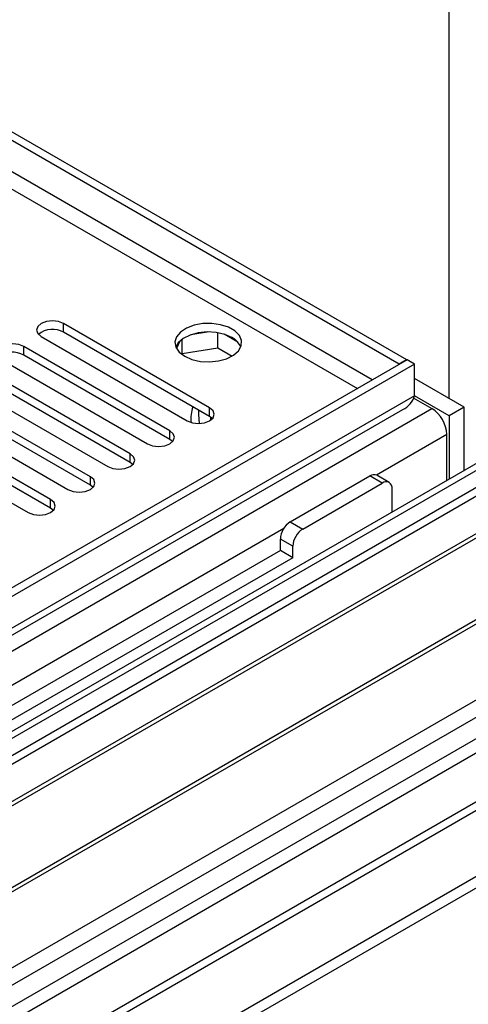
# Model space of a CAD drawing. Units: millimetres. Extents: x 2 to 6302, y 6 to 8916.
# Drawn here: x 4035 to 4099, y 2159 to 2299 of the extents above; entities that cross this region are included whole.
import ezdxf

# ---------------------------------------------------------------- set-up
doc = ezdxf.new("R2010")
doc.units = ezdxf.units.MM
doc.header["$LTSCALE"] = 30

msp = doc.modelspace()

# ---------------------------------------------------------------- linework, layer by layer
at = {"color": 8, "linetype": 'Continuous', "lineweight": 25}
for p, q in [((4096.444, 2245.234), (4096.444, 2667.397)), ((4085.483, 2247.888), (3885.443, 2363.369)), ((3885.373, 2360.96), (4083.362, 2246.664)), ((4041.555, 2254.674), (4041.555, 2255.899)), ((4035.898, 2251.408), (4035.898, 2252.633)), ((4091.494, 2245.643), (3121.344, 1685.587)), ((4115.188, 2243.604), (3117.808, 1667.83)), ((3118.162, 1680.486), (4093.969, 2243.807)), ((4062.326, 2242.683), (4062.326, 2243.908)), ((4056.669, 2239.417), (4056.669, 2240.642)), ((4096.091, 2240.133), (4086.065, 2234.345)), ((4051.012, 2236.152), (4051.012, 2237.376)), ((4045.356, 2232.886), (4045.356, 2234.111)), ((4086.898, 2233.193), (4085.13, 2234.213)), ((4039.699, 2229.62), (4039.699, 2230.845)), ((4073.817, 2227.682), (4075.584, 2226.662)), ((4072.882, 2226.735), (3619.374, 1964.931)), ((4074.17, 2224.212), (4072.402, 2225.233)), ((3161.826, 1644.868), (4154.604, 2217.987)), ((3656.248, 1943.559), (4110.254, 2205.651))]:
    msp.add_line(p, q, dxfattribs=at)
at = {"color": 7, "linetype": 'Continuous', "lineweight": 25}
for p, q in [((3885.443, 2367.86), (4089.302, 2250.175)), ((3886.504, 2368.472), (4090.363, 2250.787)), ((4062.326, 2243.908), (4041.555, 2255.899)), ((4038.373, 2254.062), (4059.144, 2242.071)), ((4062.326, 2242.683), (4041.555, 2254.674)), ((4062.289, 2254.711), (4059.654, 2254.303)), ((4063.509, 2252.45), (4063.509, 2254.597)), ((4066.331, 2253.27), (4064.402, 2254.384)), ((4056.669, 2240.642), (4035.898, 2252.633)), ((4058.107, 2253.41), (4057.622, 2252.365)), ((4058.434, 2251.665), (4058.434, 2253.678)), ((4056.669, 2239.417), (4035.898, 2251.408)), ((4058.373, 2251.532), (4058.434, 2251.665)), ((4058.434, 2251.665), (4063.509, 2252.45)), ((4063.509, 2252.45), (4065.543, 2251.276)), ((4090.434, 2250.746), (3120.283, 1690.69)), ((4091.494, 2250.134), (3121.344, 1690.078)), ((4032.716, 2250.796), (4053.487, 2238.805)), ((4089.302, 2250.175), (4090.363, 2250.787)), ((4089.302, 2250.093), (4089.302, 2250.175)), ((4090.363, 2250.705), (4090.363, 2250.787)), ((4091.494, 2250.134), (4090.434, 2250.746)), ((4091.494, 2245.643), (4091.494, 2250.134)), ((4051.012, 2237.376), (4030.241, 2249.367)), ((4027.059, 2247.531), (4047.83, 2235.54)), ((4051.012, 2236.152), (4030.241, 2248.143)), ((4098.565, 2244.01), (4091.494, 2248.092)), ((4045.356, 2234.111), (4024.584, 2246.102)), ((4096.444, 2242.785), (4091.494, 2245.643)), ((4114.39, 2244.158), (3133.016, 1677.623)), ((4021.402, 2244.265), (4042.174, 2232.274)), ((4045.356, 2232.886), (4024.584, 2244.877)), ((4091.315, 2245.339), (4093.969, 2243.807)), ((3121.12, 1684.443), (4089.812, 2243.657)), ((4039.699, 2230.845), (4018.927, 2242.836)), ((4098.565, 2244.01), (4096.444, 2242.785)), ((4096.444, 2242.785), (4096.444, 2233.798)), ((4098.565, 2235.023), (4098.565, 2244.01)), ((4039.699, 2229.62), (4018.927, 2241.611)), ((4062.719, 2242.377), (4062.326, 2242.683)), ((4062.468, 2242.593), (4062.468, 2242.161)), ((4015.745, 2240.999), (4036.517, 2229.008)), ((4096.091, 2233.594), (4096.091, 2240.133)), ((4057.063, 2239.111), (4056.669, 2239.417)), ((4051.406, 2235.846), (4051.012, 2236.152)), ((4087.898, 2233.292), (4086.13, 2234.312)), ((4101.217, 2233.09), (3865.397, 2096.954)), ((4073.817, 2227.682), (4085.13, 2234.213)), ((4075.584, 2226.662), (4086.898, 2233.193)), ((4101.217, 2231.865), (3866.458, 2096.342)), ((4045.749, 2232.58), (4045.356, 2232.886)), ((4088.312, 2229.104), (4088.312, 2232.376)), ((3871.048, 2093.692), (4105.808, 2229.215)), ((3871.566, 2093.393), (4106.325, 2228.917)), ((4040.092, 2229.314), (4039.699, 2229.62)), ((4072.402, 2223.599), (4072.402, 2225.233)), ((4072.402, 2223.599), (3621.577, 1963.343)), ((3881.662, 2087.565), (4116.421, 2223.088)), ((4074.17, 2222.579), (4072.402, 2223.599)), ((4074.17, 2222.579), (4074.17, 2224.212)), ((4074.17, 2222.579), (3621.622, 1961.328)), ((3882.179, 2087.266), (4116.939, 2222.789)), ((4153.579, 2218.578), (3218.96, 1679.035)), ((3891.56, 2081.851), (4127.38, 2217.987)), ((3117.808, 1610.069), (4163.796, 2213.905)), ((3117.808, 1608.436), (4163.796, 2212.272)), ((3658.7, 1941.913), (4109.526, 2202.169)), ((3658.745, 1939.898), (4111.293, 2201.148))]:
    msp.add_line(p, q, dxfattribs=at)
at = {"color": 7, "linetype": 'Continuous', "lineweight": 25, "flags": 128}
for points in [[(4041.555, 2255.899), (4040.825, 2256.18), (4039.964, 2256.279), (4039.103, 2256.18), (4038.373, 2255.899), (4037.885, 2255.477), (4037.714, 2254.98), (4037.885, 2254.483), (4038.373, 2254.062)], [(4058.791, 2251.255), (4059.821, 2250.804), (4061.025, 2250.53), (4062.312, 2250.454), (4063.586, 2250.581), (4064.755, 2250.902), (4065.73, 2251.392), (4066.439, 2252.017), (4066.83, 2252.728), (4066.874, 2253.475), (4066.568, 2254.2), (4065.934, 2254.851), (4065.019, 2255.379), (4063.892, 2255.745), (4062.635, 2255.922), (4061.342, 2255.897), (4060.109, 2255.671), (4059.028, 2255.261), (4058.178, 2254.698), (4057.622, 2254.024), (4057.402, 2253.288), (4057.534, 2252.545), (4058.009, 2251.85), (4058.791, 2251.255)], [(4065.508, 2253.909), (4064.477, 2254.36), (4063.274, 2254.634), (4061.987, 2254.71), (4060.712, 2254.583), (4059.544, 2254.263), (4058.569, 2253.772), (4057.86, 2253.147), (4057.519, 2252.582)], [(4035.898, 2252.633), (4035.168, 2252.915), (4034.307, 2253.014), (4033.446, 2252.915), (4032.716, 2252.633), (4032.228, 2252.212), (4032.057, 2251.715), (4032.228, 2251.218), (4032.716, 2250.796)], [(4059.144, 2242.071), (4059.874, 2241.789), (4060.735, 2241.69), (4061.596, 2241.789), (4062.326, 2242.071), (4062.814, 2242.492), (4062.985, 2242.989), (4062.814, 2243.486), (4062.326, 2243.908)], [(4060.764, 2243.585), (4060.735, 2242.986), (4060.851, 2241.692)], [(4053.487, 2238.805), (4054.217, 2238.524), (4055.078, 2238.425), (4055.939, 2238.524), (4056.669, 2238.805), (4057.157, 2239.227), (4057.328, 2239.724), (4057.157, 2240.221), (4056.669, 2240.642)], [(4047.83, 2235.54), (4048.56, 2235.258), (4049.421, 2235.159), (4050.282, 2235.258), (4051.012, 2235.54), (4051.5, 2235.961), (4051.671, 2236.458), (4051.5, 2236.955), (4051.012, 2237.376)], [(4042.174, 2232.274), (4042.904, 2231.992), (4043.765, 2231.894), (4044.626, 2231.992), (4045.356, 2232.274), (4045.843, 2232.695), (4046.015, 2233.192), (4045.843, 2233.689), (4045.356, 2234.111)], [(4036.517, 2229.008), (4037.247, 2228.727), (4038.108, 2228.628), (4038.969, 2228.727), (4039.699, 2229.008), (4040.186, 2229.43), (4040.358, 2229.927), (4040.186, 2230.424), (4039.699, 2230.845)]]:
    msp.add_lwpolyline(points, dxfattribs=at)
at = {"color": 7, "linetype": 'Continuous', "lineweight": 25}
for centre, radius, start, end in [((4039.987, 2251.952), 3.142, 60.06529, 129.72052), ((4064.355, 2251.531), 2.643, 23.43733, 64.1239), ((4034.33, 2248.686), 3.142, 60.06524, 129.72049), ((4088.355, 2246.611), 3.286, 296.26997, 342.85785), ((4065.149, 2242.368), 5.479, 161.99189, 185.55278), ((4091.485, 2239.924), 4.61, 2.60519, 57.39457), ((4085.716, 2233.395), 1.006, 65.69681, 125.61328), ((4087.45, 2232.516), 0.873, 350.7864, 129.201), ((4075.473, 2225.093), 3.074, 122.6066, 177.39402), ((4077.241, 2224.072), 3.074, 122.6066, 177.39402)]:
    msp.add_arc(centre, radius, start, end, dxfattribs=at)

doc.saveas('drawing.dxf')
